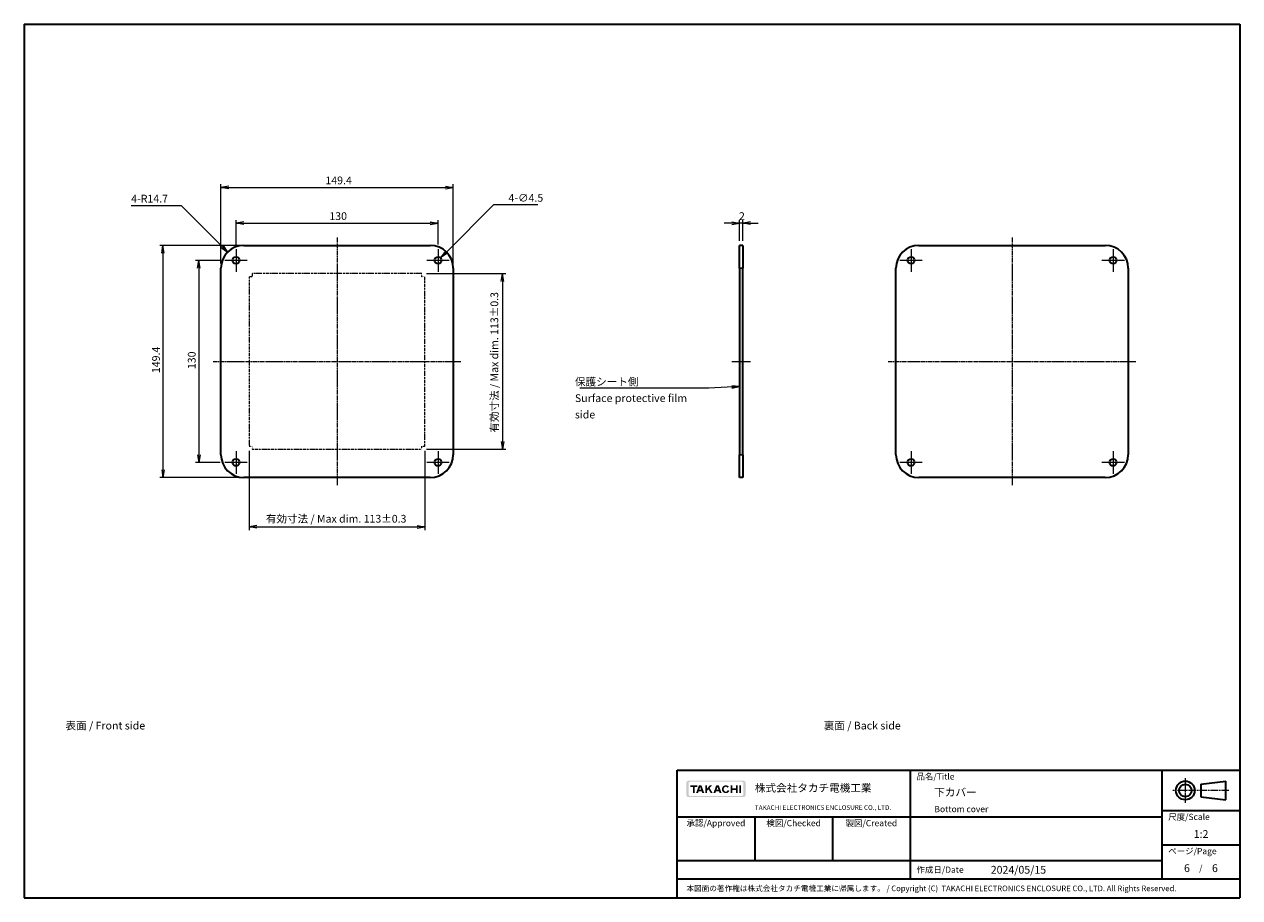
# Model space of a CAD drawing. Units: millimetres. Extents: x 7 to 5727, y 4 to 1128.
# Drawn here: x 4945 to 5727, y 4 to 566 of the extents above; entities that cross this region are included whole.
import ezdxf
from ezdxf.enums import TextEntityAlignment as Align

# ---------------------------------------------------------------- set-up
doc = ezdxf.new("R2010")
doc.units = ezdxf.units.MM
doc.header["$LTSCALE"] = 0.5
doc.linetypes.add('CHAIN', pattern=[0.35429999999999995, 0.2362, -0.0295, 0.0591, -0.0295])
doc.linetypes.add('DASH_DOUBLE_DOT', pattern=[0.43979999999999997, 0.24, -0.06, 0.0098, -0.06, 0.01, -0.06])
doc.layers.get('Defpoints').update_dxf_attribs({"lineweight": 25})
for name, color, linetype, lineweight in [('Border (ISO)', 7, 'Continuous', 35), ('Center Mark (ISO)', 131, 'Continuous', 18), ('Centerline (ISO)', 131, 'Continuous', 18), ('Dimension (ISO)', 7, 'Continuous', 18), ('Dimension (ISO) @ 1', 7, 'Continuous', 18), ('Hatch (ISO)', 1, 'Continuous', 18), ('Sketch Geometry (ISO)', 7, 'Continuous', 18), ('Symbol (ISO)', 7, 'Continuous', 18), ('Symbol (ISO) @ 1', 7, 'Continuous', 18), ('Title (ISO)', 7, 'Continuous', 35), ('Visible (ISO)', 7, 'Continuous', 35), ('Visible Narrow (ISO)', 7, 'Continuous', 25)]:
    doc.layers.add(name, color=color, linetype=linetype, lineweight=lineweight)
doc.styles.add('Note Text (TK)', font='MS PGothic.ttf')
doc.styles.add('文字スタイル40', font='MS PGothic.ttf')
doc.styles.add('文字スタイル67', font='arial.ttf')
doc.dimstyles.new('Default - Method 1b (TK)', dxfattribs={"dimscale": 0.5, "dimtxt": 2.5, "dimasz": 2.5, "dimexe": 1, "dimexo": 1.499999999999999, "dimgap": 1, "dimtad": 1, "dimrnd": 1e-08, "dimdsep": 46, "dimtxsty": 'Note Text (TK)', "dimblk": 'OPEN', "dimcen": 0.09, "dimdle": 5, "dimclrd": 100, "dimclre": 100, "dimclrt": 7, "dimadec": 1, "dimazin": 1, "dimtfac": 1, "dimtmove": 0, "dimatfit": 3, "dimldrblk": 'OPEN', "dimfxl": 1, "dimtolj": 1, "dimlwd": -1, "dimlwe": -1, "dimarcsym": 0})
doc.dimstyles.new('Default - Method 1b (TK)$7', dxfattribs={"dimscale": 0.5, "dimtxt": 2.5, "dimasz": 2.5, "dimexe": 1, "dimexo": 1.499999999999999, "dimgap": 1, "dimtad": 1, "dimrnd": 1e-08, "dimdsep": 46, "dimtxsty": 'Note Text (TK)', "dimblk": 'OPEN', "dimcen": 0.09, "dimdle": 5, "dimclrd": 100, "dimclre": 100, "dimclrt": 7, "dimadec": 1, "dimazin": 1, "dimtfac": 1, "dimtmove": 0, "dimatfit": 3, "dimldrblk": 'OPEN', "dimfxl": 1, "dimtolj": 1, "dimlwd": -1, "dimlwe": -1, "dimarcsym": 0})

# ---------------------------------------------------------------- blocks, each defined once
blk = doc.blocks.new('図面枠 tk図枠')
at = {"layer": 'Border (ISO)'}
for p, q in [((14.49999999999999, 289), (405.4999999999999, 289)), ((14.49999999999999, 289), (14.50000000000001, 8.000000000000007)), ((405.4999999999999, 289), (405.4999999999999, 8.000000000000007)), ((14.50000000000001, 8.000000000000007), (405.4999999999999, 8.000000000000007))]:
    blk.add_line(p, q, dxfattribs=at)
blk = doc.blocks.new('表題欄 tk表題欄')
at = {"layer": 'Hatch (ISO)'}
h = blk.add_hatch(color=256, dxfattribs=at)
edge = h.paths.add_edge_path(flags=0)
edge.add_arc((95.444849922821, 237.346881026017), 0.5958259999999996, 269.9999999999897, 360)
edge.add_line((96.040675922821, 237.3468810260171), (96.04067592282095, 240.7585970260168))
edge.add_arc((95.44484992282096, 240.7585970260169), 0.5958259999999996, 0, 90.0000000000068)
edge.add_line((95.44484992282091, 241.3544230260169), (79.00658192282103, 241.3544230260169))
edge.add_arc((79.00658192282103, 240.7585970260169), 0.5958259999999996, 90, 180)
edge.add_line((78.41075592282102, 240.7585970260168), (78.41075592282081, 237.3468810260171))
edge.add_arc((79.00658192282081, 237.3468810260168), 0.5958259999999996, 180, 270.0000000000205)
edge.add_line((79.00658192282103, 236.7510550260168), (95.44484992282091, 236.751055026017))
edge = h.paths.add_edge_path()
edge.add_line((77.70882392282107, 241.0034570260169), (77.70882392282107, 237.1020210260171))
edge.add_arc((78.41075592282097, 237.102021026017), 0.7019319999998935, 180, 270.000000000008)
edge.add_line((78.41075592282105, 236.4000890260172), (96.04067592282101, 236.4000890260172))
edge.add_arc((96.040675922821, 237.102021026017), 0.7019319999998921, 270, 360)
edge.add_line((96.7426079228209, 237.1020210260171), (96.74260792282098, 241.0034570260169))
edge.add_arc((96.04067592282107, 241.003457026017), 0.7019319999998921, 0, 90.00000000000873)
edge.add_line((96.04067592282095, 241.705389026017), (78.41075592282105, 241.7053890260169))
edge.add_arc((78.41075592282105, 241.0034570260169), 0.7019319999999984, 90.00000000000072, 180)
for points in [[(78.94128592282102, 240.1954190260171), (78.94128592282102, 239.7056990260171), (79.79013392282097, 239.7056990260171), (79.79013392282097, 237.7060090260171), (80.37779792282102, 237.7060090260171), (80.37779792282102, 239.7056990260171), (81.22664592282104, 239.7056990260171), (81.22664592282104, 240.1954190260171)], [(85.55355153134052, 237.7060090260171), (84.81294043548178, 238.9396854897348), (84.28739592282106, 238.3724785432585), (84.28739592282106, 237.7060090260171), (83.76502792282103, 237.7060090260171), (83.76502792282103, 240.1954190260171), (84.28739592282106, 240.1954190260171), (84.28739592282106, 239.1472136578642), (85.2586086041826, 240.1954190260171), (85.97643794456017, 240.1954190260171), (85.18872726044239, 239.3452627384302), (86.172817922821, 237.7060090260171)], [(91.96090243223207, 240.1954190260171), (91.96090243223207, 237.7060090260171), (92.4791894322321, 237.7060090260171), (92.4791894322321, 238.7058540260171), (93.63819343223211, 238.7058540260171), (93.63819343223211, 237.7060090260171), (94.15648043223207, 237.7060090260171), (94.15648043223207, 240.1954190260171), (93.63819343223211, 240.1954190260171), (93.63819343223211, 239.195574026017), (92.4791894322321, 239.195574026017), (92.4791894322321, 240.1954190260171)], [(94.71149643223212, 240.1954190260171), (94.71149643223212, 237.7060090260171), (95.2338644322322, 237.7060090260171), (95.2338644322322, 240.1954190260171)]]:
    blk.add_hatch(color=256, dxfattribs=at).paths.add_polyline_path(points)
h = blk.add_hatch(color=256, dxfattribs=at)
h.paths.add_polyline_path([(82.45967999495221, 238.7589070260171), (81.8218998506899, 238.7589070260171), (82.14078992282104, 239.627313026017)], flags=0)
h.paths.add_polyline_path([(82.64850318183746, 238.2447010260171), (81.63307666380464, 238.2447010260171), (81.43526189659153, 237.7060090260171), (80.81854592282102, 237.7060090260171), (81.73268992282102, 240.1954190260171), (82.54888992282102, 240.1954190260171), (83.46303392282098, 237.7060090260171), (82.84631794905052, 237.7060090260171)])
h = blk.add_hatch(color=256, dxfattribs=at)
h.paths.add_polyline_path([(87.39654585068993, 238.7589070260171), (88.03432599495216, 238.7589070260171), (87.71543592282107, 239.627313026017)], flags=0)
h.paths.add_polyline_path([(87.00990789659151, 237.7060090260171), (87.20772266380467, 238.2447010260171), (88.22314918183736, 238.2447010260171), (88.42096394905047, 237.7060090260171), (89.03767992282091, 237.7060090260171), (88.123535922821, 240.1954190260171), (87.30733592282104, 240.1954190260171), (86.39319192282105, 237.7060090260171)])
h = blk.add_hatch(color=256, dxfattribs=at)
edge = h.paths.add_edge_path()
edge.add_arc((90.39257192282079, 238.9507140260171), 1.273272000000011, 38.55054079078439, 336.5820184016556)
edge.add_line((91.56096443223191, 238.4446700260172), (91.04202846323602, 238.6694270587604))
edge.add_ellipse((90.392571922821, 238.9507140260171), major_axis=(0, -0.7998759999999119), ratio=0.8673469387756529, start_angle=128.5505407907963, end_angle=426.582018401653, ccw=False)
edge.add_line((90.96328818027123, 239.4055047731898), (91.38834540645578, 239.7442231660233))
at = {"layer": 'Title (ISO)'}
for p, q in [((74.70882392282105, 245.052739026017), (255.7088239228211, 245.052739026017)), ((74.70882392282105, 204.052739026017), (74.70882392282105, 245.052739026017)), ((149.7088239228211, 245.052739026017), (149.7088239228211, 210.052739026017)), ((230.7088239228211, 245.052739026017), (230.7088239228211, 210.052739026017)), ((255.7088239228211, 245.052739026017), (255.7088239228211, 204.052739026017)), ((243.2088239228211, 240.552739026017), (251.2088239228211, 241.552739026017)), ((243.2088239228211, 240.552739026017), (243.2088239228211, 236.552739026017)), ((251.2088239228211, 235.552739026017), (251.2088239228211, 241.552739026017)), ((243.2088239228211, 236.552739026017), (251.2088239228211, 235.552739026017)), ((230.7088239228211, 232.052739026017), (255.7088239228211, 232.052739026017)), ((74.70882392282105, 230.052739026017), (230.7088239228211, 230.0527390260171)), ((99.70882392282105, 230.052739026017), (99.70882392282108, 216.052739026017)), ((124.708823922821, 230.052739026017), (124.708823922821, 216.052739026017)), ((230.7088239228211, 221.052739026017), (255.7088239228211, 221.052739026017)), ((74.70882392282105, 216.052739026017), (230.7088239228211, 216.052739026017)), ((255.7088239228211, 210.052739026017), (74.70882392282105, 210.052739026017)), ((74.70882392282105, 204.052739026017), (255.7088239228211, 204.052739026017))]:
    blk.add_line(p, q, dxfattribs=at)
at = {"layer": 'Title (ISO)', "color": 4, "linetype": 'CHAIN', "lineweight": 18, "ltscale": 8.889559745788574}
blk.add_line((238.2088239228211, 242.5527390260171), (238.2088239228211, 234.552739026017), dxfattribs=at)
at = {"layer": 'Title (ISO)', "color": 4, "linetype": 'CHAIN', "lineweight": 18, "ltscale": 20.00163269042969}
blk.add_line((252.2088239228211, 238.552739026017), (234.2088239228211, 238.552739026017), dxfattribs=at)
at = {"layer": 'Title (ISO)'}
for radius in [3, 2]:
    blk.add_circle((238.2088239228211, 238.5527390260171), radius, dxfattribs=at)
at = {"layer": 'Title (ISO)', "color": 1, "char_height": 2.000000029802322, "line_spacing_factor": 1.5, "style": 'Note Text (TK)'}
for s, insert, attachment_point in [('\\fＭＳ Ｐゴシック|b0|i0;{\\H2.0000;品名/Title}', (151.708823922821, 243.052739026017), 4), ('\\fＭＳ Ｐゴシック|b0|i0;{\\H2.0000;尺度/Scale}', (232.7088239228211, 230.052739026017), 4), ('\\fＭＳ Ｐゴシック|b0|i0;{\\H2.0000;承認/Approved}', (87.20882392282105, 228.052739026017), 5), ('\\fＭＳ Ｐゴシック|b0|i0;{\\H2.0000;検図/Checked}', (112.208823922821, 228.0527390260171), 5), ('\\fＭＳ Ｐゴシック|b0|i0;{\\H2.0000;製図/Created}', (137.208823922821, 228.052739026017), 5), ('\\fＭＳ Ｐゴシック|b0|i0;{\\H2.0000;ページ/Page}', (232.7088239228211, 219.052739026017), 4), ('\\fＭＳ Ｐゴシック|b0|i0;{\\H2.0000;作成日/Date}', (151.708823922821, 213.052739026017), 4)]:
    blk.add_mtext(s, dxfattribs=dict(at, insert=insert, attachment_point=attachment_point))
at = {"layer": 'Title (ISO)', "color": 7, "line_spacing_factor": 1.5, "style": 'Note Text (TK)'}
for s, insert, char_height, attachment_point in [('株式会社タカチ電機工業', (99.74260792282095, 239.052739026017), 2.5, 4), ('\\fArial|b0|i0;{\\H1.4986;TAKACHI ELECTRONICS ENCLOSURE CO., LTD.}', (99.74260792282095, 233.052739026017), 1.49859994649887, 4), ('\\fＭＳ Ｐゴシック|b0|i0;{\\H2.0000;/}', (243.2088239228211, 213.5527390260171), 2.000000029802322, 5), ('\\fＭＳ Ｐゴシック|b0|i0;{\\H1.8000;本図面の著作権は株式会社タカチ電機工業に帰属します。 / Copyright (C)\xa0 TAKACHI ELECTRONICS ENCLOSURE CO., LTD. All Rights Reserved.}', (77.70882392282107, 207.052739026017), 1.800000071525573, 4)]:
    blk.add_mtext(s, dxfattribs=dict(at, insert=insert, char_height=char_height, attachment_point=attachment_point))
at = {"layer": 'Title (ISO)', "color": 7}
for tag, p, height, style in [('<品名>_001', (157.5383693773665, 236.7885344805625), 2.5, 'Note Text (TK)'), ('<Title>_001', (157.708823922821, 231.5520568828656), 2.000000029802322, '文字スタイル67'), ('<型番>_001', (157.6576875571527, 219.9930798731327), 3.000000119209289, '文字スタイル40'), ('<総ページ数>_001', (246.7926307410029, 212.302739026017), 2.5, 'Note Text (TK)'), ('作成日_001', (175.5895057410029, 211.7814322078352), 2.5, 'Note Text (TK)'), ('<ページ_No.>_001', (237.9488807410029, 212.302739026017), 2.5, 'Note Text (TK)')]:
    blk.add_attdef(tag, p, '', height=height, dxfattribs=dict(at, style=style))
at = {"layer": 'Title (ISO)', "color": 7, "style": 'Note Text (TK)'}
for tag, p in [('<尺度>', (243.2088239228211, 224.552739026017)), ('<部品サイズ>', (112.208823922821, 213.052739026017))]:
    blk.add_attdef(tag, text='', height=2.5, dxfattribs=at).set_placement(p, align=Align.MIDDLE_CENTER)
blk = doc.blocks.new('_Open')
at = {"color": 0, "linetype": 'ByBlock', "lineweight": -2}
for p, q in [((-1, 0.1666666666666666), (0, 0)), ((-1, -0.1666666666666666), (0, 0)), ((0, 0), (-1, 0))]:
    blk.add_line(p, q, dxfattribs=at)
blk = doc.blocks.new('*D47')
at = {"layer": 'Defpoints', "color": 0}
for p in [(5210.965495328512, 438.0558666055876), (5080.965495328512, 421.3058666055876), (5210.965495328512, 421.3058666055876)]:
    blk.add_point(p, dxfattribs=at)
at = {"layer": 'Dimension (ISO)', "color": 100}
for p, q in [((5080.965495328512, 424.3058666055876), (5080.965495328512, 440.0558666055876)), ((5085.965495328512, 438.0558666055876), (5205.965495328512, 438.0558666055876)), ((5210.965495328512, 424.3058666055876), (5210.965495328512, 440.0558666055876))]:
    blk.add_line(p, q, dxfattribs=at)
at = {"layer": 'Dimension (ISO)', "color": 100, "xscale": 5, "yscale": 5, "zscale": 5, "rotation": 180}
blk.add_blockref('_Open', (5080.965495328512, 438.0558666055876), dxfattribs=at)
at = {"layer": 'Dimension (ISO)', "color": 100, "xscale": 5, "yscale": 5, "zscale": 5}
blk.add_blockref('_Open', (5210.965495328512, 438.0558666055876), dxfattribs=at)
at = {"layer": 'Dimension (ISO)', "color": 7, "insert": (5141.02231351033, 442.5558666055876), "char_height": 5, "attachment_point": 4, "style": 'Note Text (TK)'}
blk.add_mtext('\\A1;130', dxfattribs=at)
blk = doc.blocks.new('*D48')
at = {"layer": 'Defpoints', "color": 0}
for p in [(5220.665495328512, 461.0558666055876), (5071.265495328511, 409.0558666055876), (5220.665495328512, 409.0558666055876)]:
    blk.add_point(p, dxfattribs=at)
at = {"layer": 'Dimension (ISO)', "color": 100}
for p, q in [((5071.265495328511, 412.0558666055876), (5071.265495328511, 463.0558666055876)), ((5220.665495328512, 412.0558666055876), (5220.665495328512, 463.0558666055876)), ((5076.26549532851, 461.0558666055876), (5215.665495328512, 461.0558666055876))]:
    blk.add_line(p, q, dxfattribs=at)
at = {"layer": 'Dimension (ISO)', "color": 100, "xscale": 5, "yscale": 5, "zscale": 5, "rotation": 180}
blk.add_blockref('_Open', (5071.265495328511, 461.0558666055876), dxfattribs=at)
at = {"layer": 'Dimension (ISO)', "color": 100, "xscale": 5, "yscale": 5, "zscale": 5}
blk.add_blockref('_Open', (5220.665495328512, 461.0558666055876), dxfattribs=at)
at = {"layer": 'Dimension (ISO)', "color": 7, "insert": (5138.451290783057, 465.5558666055876), "char_height": 5, "attachment_point": 4, "style": 'Note Text (TK)'}
blk.add_mtext('\\A1;149.4', dxfattribs=at)
blk = doc.blocks.new('*D49')
at = {"layer": 'Defpoints', "color": 0}
for p in [(5075.571025645075, 419.4503362890241), (5085.965495328513, 409.0558666055872)]:
    blk.add_point(p, dxfattribs=at)
at = {"layer": 'Dimension (ISO)', "color": 100}
for p, q in [((5013.545472375603, 449.3345494843806), (5045.686812449719, 449.3345494843806)), ((5045.686812449719, 449.3345494843806), (5072.035491739143, 422.9858701949565))]:
    blk.add_line(p, q, dxfattribs=at)
at = {"layer": 'Dimension (ISO)', "color": 100, "xscale": 5, "yscale": 5, "zscale": 5, "rotation": 315}
blk.add_blockref('_Open', (5075.571025645075, 419.4503362890241), dxfattribs=at)
at = {"layer": 'Dimension (ISO)', "color": 7, "insert": (5013.545472375603, 453.8245494843815), "char_height": 5, "attachment_point": 4, "style": 'Note Text (TK)'}
blk.add_mtext('\\A1;\\fＭＳ Ｐゴシック|b0|i0;{\\H4.9800;4-R14.7}', dxfattribs=at)
blk = doc.blocks.new('*D50')
at = {"layer": 'Defpoints', "color": 0}
for p in [(5073.715495328512, 414.0558666055876), (5056.965495328512, 284.0558666055876), (5073.715495328512, 284.0558666055876)]:
    blk.add_point(p, dxfattribs=at)
at = {"layer": 'Dimension (ISO)', "color": 100}
for p, q in [((5070.715495328512, 414.0558666055876), (5054.965495328512, 414.0558666055876)), ((5056.965495328512, 409.0558666055876), (5056.965495328512, 289.0558666055877)), ((5070.715495328512, 284.0558666055876), (5054.965495328512, 284.0558666055876))]:
    blk.add_line(p, q, dxfattribs=at)
at = {"layer": 'Dimension (ISO)', "color": 100, "xscale": 5, "yscale": 5, "zscale": 5}
for p, rotation in [((5056.965495328512, 414.0558666055876), 90), ((5056.965495328512, 284.0558666055876), 270)]:
    blk.add_blockref('_Open', p, dxfattribs=dict(at, rotation=rotation))
at = {"layer": 'Dimension (ISO)', "color": 7, "insert": (5052.465495328512, 344.1126847874059), "char_height": 5, "attachment_point": 4, "rotation": 90, "style": 'Note Text (TK)'}
blk.add_mtext('\\A1;130', dxfattribs=at)
blk = doc.blocks.new('*D51')
at = {"layer": 'Defpoints', "color": 0}
for p in [(5085.965495328512, 423.755866605592), (5033.965495328512, 274.3558666055906), (5085.965495328512, 274.3558666055906)]:
    blk.add_point(p, dxfattribs=at)
at = {"layer": 'Dimension (ISO)', "color": 100}
for p, q in [((5082.965495328512, 423.755866605592), (5031.965495328512, 423.755866605592)), ((5033.965495328512, 418.7558666055919), (5033.965495328512, 279.3558666055905)), ((5082.965495328512, 274.3558666055906), (5031.965495328512, 274.3558666055906))]:
    blk.add_line(p, q, dxfattribs=at)
at = {"layer": 'Dimension (ISO)', "color": 100, "xscale": 5, "yscale": 5, "zscale": 5}
for p, rotation in [((5033.965495328512, 423.755866605592), 90), ((5033.965495328512, 274.3558666055906), 270)]:
    blk.add_blockref('_Open', p, dxfattribs=dict(at, rotation=rotation))
at = {"layer": 'Dimension (ISO)', "color": 7, "insert": (5029.465495328512, 341.5416620601331), "char_height": 5, "attachment_point": 4, "rotation": 90, "style": 'Note Text (TK)'}
blk.add_mtext('\\A1;149.4', dxfattribs=at)
blk = doc.blocks.new('*D52')
at = {"layer": 'Defpoints', "color": 0}
for p in [(5089.465495328512, 294.5558666055877), (5202.465495328511, 294.5558666055877), (5202.465495328511, 242.5558666055949)]:
    blk.add_point(p, dxfattribs=at)
at = {"layer": 'Dimension (ISO)', "color": 100}
for p, q in [((5089.465495328512, 291.5558666055876), (5089.465495328512, 240.5558666055949)), ((5202.465495328511, 291.5558666055876), (5202.465495328511, 240.5558666055949)), ((5094.465495328512, 242.5558666055949), (5197.465495328511, 242.5558666055949))]:
    blk.add_line(p, q, dxfattribs=at)
at = {"layer": 'Dimension (ISO)', "color": 100, "xscale": 5, "yscale": 5, "zscale": 5, "rotation": 180}
blk.add_blockref('_Open', (5089.465495328512, 242.5558666055949), dxfattribs=at)
at = {"layer": 'Dimension (ISO)', "color": 100, "xscale": 5, "yscale": 5, "zscale": 5}
blk.add_blockref('_Open', (5202.465495328511, 242.5558666055949), dxfattribs=at)
at = {"layer": 'Dimension (ISO)', "color": 7, "insert": (5100.183449873966, 247.8381393328676), "char_height": 5, "attachment_point": 4, "style": 'Note Text (TK)'}
blk.add_mtext('\\A1;\\fＭＳ Ｐゴシック|b0|i0;{\\H4.9800;有効寸法 / Max dim. 113±0.3}', dxfattribs=at)
blk = doc.blocks.new('*D53')
at = {"layer": 'Defpoints', "color": 0}
for p in [(5200.465495328511, 405.5558666055876), (5200.465495328511, 292.5558666055877), (5252.465495328511, 292.5558666055876)]:
    blk.add_point(p, dxfattribs=at)
at = {"layer": 'Dimension (ISO)', "color": 100}
for p, q in [((5203.465495328511, 405.5558666055876), (5254.465495328512, 405.5558666055875)), ((5252.465495328511, 400.5558666055875), (5252.465495328511, 297.5558666055876)), ((5203.465495328511, 292.5558666055877), (5254.465495328512, 292.5558666055876))]:
    blk.add_line(p, q, dxfattribs=at)
at = {"layer": 'Dimension (ISO)', "color": 100, "xscale": 5, "yscale": 5, "zscale": 5}
for p, rotation in [((5252.465495328511, 405.5558666055875), 90), ((5252.465495328511, 292.5558666055876), 270)]:
    blk.add_blockref('_Open', p, dxfattribs=dict(at, rotation=rotation))
at = {"layer": 'Dimension (ISO)', "color": 7, "insert": (5247.18322260124, 303.2738211510422), "char_height": 5, "attachment_point": 4, "rotation": 90, "style": 'Note Text (TK)'}
blk.add_mtext('\\A1;\\fＭＳ Ｐゴシック|b0|i0;{\\H4.9800;有効寸法 / Max dim. 113±0.3}', dxfattribs=at)
blk = doc.blocks.new('*D54')
at = {"layer": 'Defpoints', "color": 0}
for p in [(5212.556485586187, 415.6468568632549), (5209.374505070851, 412.4648763479199)]:
    blk.add_point(p, dxfattribs=at)
at = {"layer": 'Dimension (ISO)', "color": 100}
for p, q in [((5246.732434011177, 449.8228052882259), (5216.092019492122, 419.1823907691868)), ((5275.243695484082, 449.8228052882259), (5246.732434011177, 449.8228052882259)), ((5210.785495328519, 414.0558666055876), (5211.145495328519, 414.0558666055872)), ((5210.965495328519, 413.8758666055873), (5210.965495328519, 414.235866605587))]:
    blk.add_line(p, q, dxfattribs=at)
at = {"layer": 'Dimension (ISO)', "color": 100, "xscale": 5, "yscale": 5, "zscale": 5, "rotation": 224.9999999999836}
blk.add_blockref('_Open', (5212.556485586187, 415.6468568632549), dxfattribs=at)
at = {"layer": 'Dimension (ISO)', "color": 7, "insert": (5256.285740938626, 454.3128052882259), "char_height": 5, "attachment_point": 4, "style": 'Note Text (TK)'}
blk.add_mtext('\\A1;\\fＭＳ Ｐゴシック|b0|i0;{\\H4.9800;4-∅4.5}', dxfattribs=at)
blk = doc.blocks.new('*D55')
at = {"layer": 'Defpoints', "color": 0}
for p in [(5405.011364835493, 438.0558666055876), (5405.011364835493, 423.755866605592), (5407.011364835493, 423.755866605592)]:
    blk.add_point(p, dxfattribs=at)
at = {"layer": 'Dimension (ISO)', "color": 100}
for p, q in [((5400.011364835492, 438.0558666055876), (5395.011364835493, 438.0558666055876)), ((5405.011364835493, 426.7558666055919), (5405.011364835493, 440.0558666055876)), ((5407.011364835493, 438.0558666055876), (5405.011364835493, 438.0558666055876)), ((5407.011364835493, 426.7558666055919), (5407.011364835493, 440.0558666055876)), ((5412.011364835493, 438.0558666055876), (5417.011364835492, 438.0558666055876))]:
    blk.add_line(p, q, dxfattribs=at)
at = {"layer": 'Dimension (ISO)', "color": 100, "xscale": 5, "yscale": 5, "zscale": 5}
blk.add_blockref('_Open', (5405.011364835493, 438.0558666055876), dxfattribs=at)
at = {"layer": 'Dimension (ISO)', "color": 100, "xscale": 5, "yscale": 5, "zscale": 5, "rotation": 180}
blk.add_blockref('_Open', (5407.011364835493, 438.0558666055876), dxfattribs=at)
at = {"layer": 'Dimension (ISO)', "color": 7, "insert": (5404.562501199129, 442.5558666055876), "char_height": 5, "attachment_point": 4, "style": 'Note Text (TK)'}
blk.add_mtext('\\A1;2', dxfattribs=at)

msp = doc.modelspace()

# ---------------------------------------------------------------- linework, layer by layer
at = {"layer": 'Center Mark (ISO)', "linetype": 'CHAIN', "ltscale": 8.056153297424316}
for p, q in [((5080.965495328512, 421.3058666055876), (5080.965495328512, 406.8058666055876)), ((5210.965495328512, 421.3058666055876), (5210.965495328512, 406.8058666055876)), ((5515.284095082427, 421.3058666055876), (5515.284095082427, 406.8058666055876)), ((5645.284095082428, 421.3058666055876), (5645.284095082428, 406.8058666055876)), ((5088.215495328512, 414.0558666055876), (5073.715495328512, 414.0558666055876)), ((5218.215495328512, 414.0558666055876), (5203.715495328512, 414.0558666055876)), ((5522.534095082427, 414.0558666055876), (5508.034095082426, 414.0558666055876)), ((5652.534095082429, 414.0558666055876), (5638.034095082428, 414.0558666055876)), ((5080.965495328512, 291.3058666055876), (5080.965495328512, 276.8058666055877)), ((5210.965495328512, 291.3058666055876), (5210.965495328512, 276.8058666055877)), ((5515.284095082427, 291.3058666055876), (5515.284095082427, 276.8058666055877)), ((5645.284095082428, 291.3058666055876), (5645.284095082428, 276.8058666055877)), ((5088.215495328512, 284.0558666055876), (5073.715495328512, 284.0558666055876)), ((5218.215495328512, 284.0558666055876), (5203.715495328512, 284.0558666055876)), ((5522.534095082427, 284.0558666055876), (5508.034095082426, 284.0558666055876)), ((5652.534095082429, 284.0558666055876), (5638.034095082428, 284.0558666055876))]:
    msp.add_line(p, q, dxfattribs=at)
at = {"layer": 'Centerline (ISO)', "linetype": 'CHAIN', "ltscale": 23.99096870422363}
for p, q in [((5145.965495328511, 428.755866605592), (5145.965495328511, 269.3558666055906)), ((5580.284095082428, 428.755866605592), (5580.284095082428, 269.3558666055906)), ((5066.265495328512, 349.0558666055877), (5225.665495328513, 349.0558666055877)), ((5500.584095082426, 349.0558666055877), (5659.984095082426, 349.0558666055877))]:
    msp.add_line(p, q, dxfattribs=at)
at = {"layer": 'Centerline (ISO)', "linetype": 'CHAIN', "ltscale": 6.667144298553466}
msp.add_line((5400.011364835496, 349.0558666055877), (5412.011364835496, 349.0558666055877), dxfattribs=at)
at = {"layer": 'Sketch Geometry (ISO)', "color": 4, "linetype": 'DASH_DOUBLE_DOT', "lineweight": 18, "ltscale": 0.8950814008712769}
for p, q in [((5091.465495328511, 403.5558666055876), (5089.465495328512, 403.5558666055876)), ((5091.465495328511, 405.5558666055876), (5091.465495328511, 403.5558666055876)), ((5200.465495328511, 403.5558666055876), (5200.465495328511, 405.5558666055876)), ((5202.465495328511, 403.5558666055876), (5200.465495328511, 403.5558666055876)), ((5089.465495328512, 294.5558666055877), (5091.465495328511, 294.5558666055877)), ((5091.465495328511, 294.5558666055877), (5091.465495328511, 292.5558666055877)), ((5200.465495328511, 292.5558666055877), (5200.465495328511, 294.5558666055877)), ((5200.465495328511, 294.5558666055877), (5202.465495328511, 294.5558666055877))]:
    msp.add_line(p, q, dxfattribs=at)
at = {"layer": 'Sketch Geometry (ISO)', "color": 4, "linetype": 'DASH_DOUBLE_DOT', "lineweight": 18, "ltscale": 8.851426124572752}
for p, q in [((5089.465495328512, 403.5558666055876), (5089.465495328512, 294.5558666055877)), ((5200.465495328511, 405.5558666055876), (5091.465495328511, 405.5558666055876)), ((5202.465495328511, 294.5558666055877), (5202.465495328511, 403.5558666055876)), ((5091.465495328511, 292.5558666055877), (5200.465495328511, 292.5558666055877))]:
    msp.add_line(p, q, dxfattribs=at)
at = {"layer": 'Visible (ISO)'}
for p, q in [((5085.965495328512, 423.755866605592), (5205.965495328512, 423.755866605592)), ((5407.011364835493, 423.755866605592), (5405.011364835493, 423.755866605592)), ((5405.011364835496, 409.0558666055876), (5405.011364835493, 423.755866605592)), ((5407.011364835493, 423.755866605592), (5407.011364835496, 409.0558666055876)), ((5520.284095082427, 423.755866605592), (5640.284095082428, 423.755866605592)), ((5071.265495328511, 289.0558666055877), (5071.265495328511, 409.0558666055876)), ((5220.665495328512, 409.0558666055876), (5220.665495328512, 289.0558666055877)), ((5405.011364835496, 409.0558666055876), (5405.011364835496, 289.0558666055877)), ((5407.011364835496, 289.0558666055877), (5407.011364835496, 409.0558666055876)), ((5505.584095082426, 289.0558666055877), (5505.584095082426, 409.0558666055876)), ((5654.984095082426, 409.0558666055876), (5654.984095082426, 289.0558666055877)), ((5405.011364835493, 274.3558666055906), (5405.011364835496, 289.0558666055877)), ((5407.011364835496, 289.0558666055877), (5407.011364835493, 274.3558666055906)), ((5205.965495328512, 274.3558666055906), (5085.965495328512, 274.3558666055906)), ((5407.011364835493, 274.3558666055906), (5405.011364835493, 274.3558666055906)), ((5640.284095082428, 274.3558666055906), (5520.284095082427, 274.3558666055906))]:
    msp.add_line(p, q, dxfattribs=at)
for centre in [(5080.965495328512, 414.0558666055876), (5210.965495328512, 414.0558666055876), (5515.284095082427, 414.0558666055876), (5645.284095082428, 414.0558666055876), (5080.965495328512, 284.0558666055876), (5210.965495328512, 284.0558666055876), (5515.284095082427, 284.0558666055876), (5645.284095082428, 284.0558666055876)]:
    msp.add_circle(centre, 2.249999999999998, dxfattribs=at)
for centre, radius, start, end in [((5085.965495328512, 409.0558666055876), 14.69999999999998, 90, 180), ((5205.965495328512, 409.0558666055876), 14.69999999999993, 0, 90), ((5520.284095082427, 409.0558666055876), 14.69999999999993, 90, 180), ((5640.284095082428, 409.0558666055876), 14.69999999999998, 0, 90), ((5085.965495328512, 289.0558666055877), 14.69999999999997, 180, 270), ((5205.965495328512, 289.0558666055877), 14.69999999999999, 270, 0), ((5520.284095082427, 289.0558666055877), 14.69999999999999, 180, 270), ((5640.284095082428, 289.0558666055877), 14.69999999999997, 270, 0)]:
    msp.add_arc(centre, radius, start, end, dxfattribs=at)
at = {"layer": 'Visible Narrow (ISO)'}
for p, q in [((5407.011364835496, 409.0558666055876), (5405.011364835496, 409.0558666055876)), ((5407.011364835496, 289.0558666055877), (5405.011364835496, 289.0558666055877))]:
    msp.add_line(p, q, dxfattribs=at)

# ---------------------------------------------------------------- block references
at = {"xscale": 2, "yscale": 2, "zscale": 2}
msp.add_blockref('図面枠 tk図枠', (4915.749999999999, -12.00000000000002), dxfattribs=at)
ref = msp.add_blockref('表題欄 tk表題欄', (5215.332352154357, -404.1054780520353), dxfattribs=dict(xscale=2, yscale=2, zscale=2))
ref.add_attrib('<品名>_001', '下カバー', (5530.210227272725, 69.34374999999999), dxfattribs={"layer": 'Title (ISO)', "color": 7, "height": 5, "style": 'Note Text (TK)'})
ref.add_attrib('<尺度>_001', '1:2', (5697.176136363633, 42.49999999999999), dxfattribs={"layer": 'Title (ISO)', "color": 7, "height": 5, "style": 'Note Text (TK)'})
ref.add_attrib('作成日_001', '2024/05/15', (5566.568181818178, 19.45738636363634), dxfattribs={"layer": 'Title (ISO)', "color": 7, "height": 5, "style": 'Note Text (TK)'})
ref.add_attrib('<Title>_001', 'Bottom cover', (5530.340723049834, 59.0327421262108), dxfattribs={"layer": 'Title (ISO)', "color": 7, "height": 4.000000059604644, "style": '文字スタイル67'})
ref.add_attrib('<ページ_No.>_001', '6', (5690.931818181814, 20.49999999999998), dxfattribs={"layer": 'Title (ISO)', "color": 7, "height": 5, "style": 'Note Text (TK)'})
ref.add_attrib('<総ページ数>_001', '6', (5708.931818181814, 20.49999999999998), dxfattribs={"layer": 'Title (ISO)', "color": 7, "height": 5, "style": 'Note Text (TK)'})

# ---------------------------------------------------------------- texts
at = {"layer": 'Symbol (ISO)', "color": 7, "char_height": 5, "style": 'Note Text (TK)'}
for s, insert, width, attachment_point, line_spacing_factor in [('\\fＭＳ Ｐゴシック|b0|i0;保護シート側\\P\\fＭＳ Ｐゴシック|b0|i0;Surface protective film side', (5299.007934436794, 338.487493984765), 86.1988353729248, 1, 1.265217423439025), ('\\fＭＳ Ｐゴシック|b0|i0;裏面 / Back side', (5459.090910498067, 114.7367263339329), 53.56725215911865, 4, 1.5)]:
    msp.add_mtext(s, dxfattribs=dict(at, insert=insert, width=width, attachment_point=attachment_point, line_spacing_factor=line_spacing_factor))
at = {"layer": 'Symbol (ISO)', "color": 7, "insert": (4971.235749291545, 114.7367263339329), "char_height": 5, "attachment_point": 4, "line_spacing_factor": 1.5, "style": 'Note Text (TK)'}
msp.add_mtext('\\fＭＳ Ｐゴシック|b0|i0;表面 / Front side', dxfattribs=at)

# ---------------------------------------------------------------- dimensions: what is measured, and where the dimension line sits
at = {"layer": 'Dimension (ISO) @ 1', "color": 100}
dim = msp.add_linear_dim(base=(5220.665495328512, 461.0558666055876), p1=(5071.265495328511, 409.0558666055876), p2=(5220.665495328512, 409.0558666055876), dimstyle='Default - Method 1b (TK)', override={"dimscale": 1, "dimtxt": 5, "dimasz": 5, "dimexe": 2, "dimexo": 2.999999999999999, "dimgap": 2, "dimdec": 2, "dimcen": 0.18, "dimtol": 0, "dimlim": 0, "dimtp": 0, "dimtm": 0, "dimtdec": 2, "dimtix": 0, "dimtofl": 0, "dimtmove": 0, "dimatfit": 1}, dxfattribs=at)
dim.commit()
dim.dimension.update_dxf_attribs({"geometry": '*D48', "text_midpoint": (5145.965495328511, 461.0558666055876), "dimtype": 128})
dim = msp.add_radius_dim(center=(5085.965495328513, 409.0558666055872), mpoint=(5075.571025645075, 419.4503362890241), text='\\fＭＳ Ｐゴシック|b0|i0;{\\H4.9800;4-<>}', dimstyle='Default - Method 1b (TK)', override={"dimscale": 1, "dimtxt": 5, "dimasz": 5, "dimexe": 2, "dimexo": 2.999999999999999, "dimgap": 2, "dimtih": 1, "dimtoh": 1, "dimdec": 2, "dimlfac": 1, "dimcen": 0, "dimtol": 0, "dimlim": 0, "dimtp": 0, "dimtm": 0, "dimtdec": 2, "dimtix": 0, "dimtofl": 0, "dimtmove": 0, "dimatfit": 3}, dxfattribs=at)
dim.commit()
dim.dimension.update_dxf_attribs({"geometry": '*D49', "text_midpoint": (5025.245642830149, 449.3345494843815), "dimtype": 132})
dim = msp.add_diameter_dim_2p(p1=(5209.374505070851, 412.4648763479199), p2=(5212.556485586187, 415.6468568632549), text='\\fＭＳ Ｐゴシック|b0|i0;{\\H4.9800;4-<>}', dimstyle='Default - Method 1b (TK)', override={"dimscale": 1, "dimtxt": 5, "dimasz": 5, "dimexe": 2, "dimexo": 2.999999999999999, "dimgap": 2, "dimtih": 1, "dimtoh": 1, "dimdec": 2, "dimlfac": 1.000000000000025, "dimcen": 0.18, "dimtol": 0, "dimlim": 0, "dimtp": 0, "dimtm": 0, "dimtdec": 2, "dimtix": 0, "dimtofl": 0, "dimtmove": 0, "dimatfit": 3}, dxfattribs=at)
dim.commit()
dim.dimension.update_dxf_attribs({"geometry": '*D54', "text_midpoint": (5265.764718211354, 449.8228052882259), "dimtype": 131})
for base, p1, p2, angle, override, picture, middle in [((5210.965495328512, 438.0558666055876), (5080.965495328512, 421.3058666055876), (5210.965495328512, 421.3058666055876), 180, {"dimscale": 1, "dimtxt": 5, "dimasz": 5, "dimexe": 2, "dimexo": 2.999999999999999, "dimgap": 2, "dimdec": 2, "dimcen": 0.18, "dimtol": 0, "dimlim": 0, "dimtp": 0, "dimtm": 0, "dimtdec": 2, "dimtix": 0, "dimtofl": 0, "dimtmove": 0, "dimatfit": 1}, '*D47', (5145.965495328511, 438.0558666055876)), ((5405.011364835493, 438.0558666055876), (5407.011364835493, 423.755866605592), (5405.011364835493, 423.755866605592), 180, {"dimscale": 1, "dimtxt": 5, "dimasz": 5, "dimexe": 2, "dimexo": 2.999999999999999, "dimgap": 2, "dimdec": 2, "dimcen": 0.18, "dimtol": 0, "dimlim": 0, "dimtp": 0, "dimtm": 0, "dimtdec": 2, "dimtix": 0, "dimtofl": 1, "dimtmove": 0, "dimatfit": 1}, '*D55', (5406.011364835492, 438.0558666055876)), ((5033.965495328512, 274.3558666055906), (5085.965495328512, 423.755866605592), (5085.965495328512, 274.3558666055906), 270, {"dimscale": 1, "dimtxt": 5, "dimasz": 5, "dimexe": 2, "dimexo": 2.999999999999999, "dimgap": 2, "dimdec": 2, "dimcen": 0.18, "dimtol": 0, "dimlim": 0, "dimtp": 0, "dimtm": 0, "dimtdec": 2, "dimtix": 0, "dimtofl": 0, "dimtmove": 0, "dimatfit": 1}, '*D51', (5033.965495328512, 349.0558666055877)), ((5056.965495328512, 284.0558666055876), (5073.715495328512, 414.0558666055876), (5073.715495328512, 284.0558666055876), 90, {"dimscale": 1, "dimtxt": 5, "dimasz": 5, "dimexe": 2, "dimexo": 2.999999999999999, "dimgap": 2, "dimdec": 2, "dimcen": 0.18, "dimtol": 0, "dimlim": 0, "dimtp": 0, "dimtm": 0, "dimtdec": 2, "dimtix": 0, "dimtofl": 0, "dimtmove": 0, "dimatfit": 1}, '*D50', (5056.965495328512, 349.0558666055877))]:
    dim = msp.add_linear_dim(base=base, p1=p1, p2=p2, angle=angle, dimstyle='Default - Method 1b (TK)', override=override, dxfattribs=at)
    dim.commit()
    dim.dimension.update_dxf_attribs({"geometry": picture, "text_midpoint": middle, "dimtype": 128})
for base, p1, p2, angle, picture, middle in [((5252.465495328511, 292.5558666055876), (5200.465495328511, 405.5558666055876), (5200.465495328511, 292.5558666055877), 90, '*D53', (5252.465495328511, 349.0558666055877)), ((5202.465495328511, 242.5558666055949), (5089.465495328512, 294.5558666055877), (5202.465495328511, 294.5558666055877), 180, '*D52', (5145.965495328511, 242.5558666055949))]:
    dim = msp.add_linear_dim(base=base, p1=p1, p2=p2, angle=angle, text='\\fＭＳ Ｐゴシック|b0|i0;{\\H4.9800;有効寸法 / Max dim. <>}', dimstyle='Default - Method 1b (TK)', override={"dimscale": 1, "dimtxt": 5, "dimasz": 5, "dimexe": 2, "dimexo": 2.999999999999999, "dimgap": 2, "dimdec": 2, "dimcen": 0.18, "dimtol": 1, "dimlim": 0, "dimtp": 0.3, "dimtm": 0.3, "dimtdec": 2, "dimtix": 0, "dimtofl": 0, "dimtmove": 0, "dimatfit": 1}, dxfattribs=at)
    dim.commit()
    dim.dimension.update_dxf_attribs({"geometry": picture, "text_midpoint": middle, "dimtype": 128})

# ---------------------------------------------------------------- leaders
at = {"layer": 'Symbol (ISO) @ 1', "color": 100, "annotation_type": 0, "has_hookline": 1, "hookline_direction": 1, "text_width": 82.98295454545456}
msp.add_leader([(5405.011364835496, 332.9319383629845), (5385.206769809718, 331.7740401904717)], dimstyle='Default - Method 1b (TK)$7', override={"dimscale": 1, "dimtxt": 5, "dimasz": 5, "dimgap": 0, "dimtad": 1}, dxfattribs=at)

doc.saveas('drawing.dxf')
